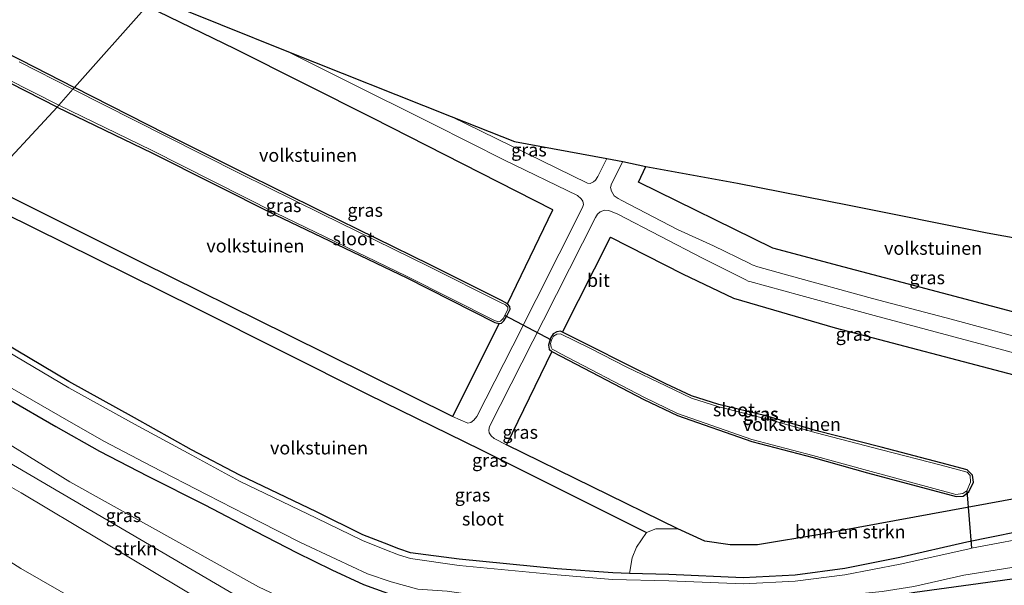
# Model space of a CAD drawing. Units: metres. Extents: x 119997 to 130006, y 481249 to 487503.
# Drawn here: x 122154 to 122341, y 482596 to 482703 of the extents above; entities that cross this region are included whole.
import ezdxf
from ezdxf.enums import TextEntityAlignment as Align

# ---------------------------------------------------------------- set-up
doc = ezdxf.new("R2010")
doc.units = ezdxf.units.M
for name, color, linetype, lineweight in [('B-ME-GR-BOMENSTRUIKEN-GV-B6', 93, 'Continuous', 18), ('B-ME-GR-STRUIKEN-GV-B6', 93, 'Continuous', 18), ('B-ME-GW-KRUINLIJN-L-B1', 93, 'Continuous', 18), ('B-ME-GW-TEENLIJN-L-B1', 93, 'Continuous', 18), ('B-ME-IE-GRASLAND-GV-B6', 93, 'Continuous', 18), ('B-ME-IE-GRONDWERKLIJN-GROND_INGERICHT-GV-B6', 253, 'Continuous', 18), ('B-ME-IE-HULPGEOMETRIE-L-B1', 53, 'Continuous', 18), ('B-ME-OG-WATER-GV-B6', 153, 'Continuous', 18), ('B-ME-VH-VERH_SOORT-BITUMEN-GV-B6', 8, 'IE-TERREINAFSCHEIDING-NATUURLIJK-HOUTWAL', 18)]:
    doc.layers.add(name, color=color, linetype=linetype, lineweight=lineweight)
for name, color, linetype in [('B-ME-GW-INSTEEKWATERGANG-L-B1', 10, 'Continuous'), ('B-ME-IE-TERREINAFSCHEIDING-HAAG-L-B1', 10, 'Continuous'), ('B-ME-KG-KADASTRAAL-OPNAMEDTMGRENS-L-B1', 10, 'Continuous'), ('B-ME-KW-DUIKER-L-B1', 10, 'Continuous')]:
    doc.layers.add(name, color=color, linetype=linetype)
doc.styles.add('NLCS-ISO', font='NLCS-ISO.TTF')
doc.linetypes.add('IE-TERREINAFSCHEIDING-NATUURLIJK-HOUTWAL', pattern='A,7,-1.5,[67,NLCS.SHX,S=0.75,R=45,X=0,Y=0],-1.5,7,-1.5,[70,NLCS.SHX,S=0.75,R=0,X=0,Y=0],-1.5', length=20)

msp = doc.modelspace()

# ---------------------------------------------------------------- linework, layer by layer
at = {"layer": 'B-ME-GR-BOMENSTRUIKEN-GV-B6'}
msp.add_polyline3d([(122374.687, 482620.698, -1.759), (122367.47, 482611.143, -1.791), (122347.993, 482607.013, -1.857), (122333.607, 482604.153, -1.857), (122320.87, 482601.2, -1.857), (122310.456, 482599.139, -1.857), (122301.002, 482597.85, -1.857), (122291.086, 482597.336, -1.857), (122276.953, 482597.961, -1.857), (122269.485, 482598.194, -1.815), (122270.033, 482601.166, -1.916), (122270.845, 482603.16, -1.916), (122272.696, 482605.973, -1.791), (122274.517, 482606.65, -1.791), (122278.679, 482606.667, -1.817), (122283.834, 482604.345, -1.817), (122288.639, 482603.643, -1.817), (122293.837, 482603.605, -1.817), (122306.035, 482605.673, -1.817), (122372.029, 482617.767, -1.862), (122372.555, 482620.097, -1.77), (122374.687, 482620.698, -1.759)], dxfattribs=at)
at = {"layer": 'B-ME-GR-STRUIKEN-GV-B6'}
for points in [[(122117.655, 482639.593, 0.034), (122138.742, 482626.766, -0.023), (122215.902, 482581.556, 0.753), (122227.037, 482576.707, 1.053), (122228.838, 482576.163, 1.191), (122226.153, 482570.555, 1.637), (122222.119, 482572.382, 1.483), (122211.894, 482578.802, 1.127), (122184.422, 482595.265, 0.46), (122153.859, 482613.53, 0.21), (122124.124, 482630.514, 0.38), (122114.701, 482636.316, 0.4), (122117.655, 482639.593, 0.034)], [(122114.701, 482636.316, 0.4), (122124.124, 482630.514, 0.38), (122153.859, 482613.53, 0.21), (122184.422, 482595.265, 0.46), (122211.894, 482578.802, 1.127), (122222.119, 482572.382, 1.483), (122226.153, 482570.555, 1.637), (122224.181, 482567.141, 3.574), (122222.738, 482564.803, 4.886), (122221.909, 482564.19, 5.413), (122220.806, 482564.1, 5.781), (122219.461, 482564.483, 6.047), (122211.743, 482567.954, 6.241), (122199.304, 482574.298, 6.234), (122187.969, 482580.245, 6.248), (122175.122, 482587.127, 6.229), (122164.974, 482592.729, 6.257), (122153.811, 482599.148, 6.257), (122141.003, 482607.266, 6.25), (122128.07, 482615.091, 5.981), (122117.871, 482621.184, 5.936), (122106.763, 482627.807, 5.948), (122114.701, 482636.316, 0.4)]]:
    msp.add_polyline3d(points, dxfattribs=at)
at = {"layer": 'B-ME-GW-INSTEEKWATERGANG-L-B1'}
for points in [[(122142.079, 482701.65, -2.105), (122153.764, 482695.802, -2.079), (122164.013, 482690.568, -1.987)], [(122160.699, 482686.825, -2.131), (122151.891, 482691.334, -2.187)], [(122160.699, 482686.825, -2.131), (122178.714, 482678.152, -2.131), (122202.148, 482666.338, -2.084), (122227.143, 482654.353, -2.114), (122243.88, 482645.864, -2.114), (122244.696, 482645.668, -2.114), (122245.19, 482645.785, -2.114), (122245.622, 482646.183, -2.114), (122246.148, 482646.999, -2.114), (122246.803, 482648.444, -2.114), (122246.766, 482648.916, -2.114), (122246.286, 482649.452, -2.114), (122245.173, 482650.053, -2.114), (122231.622, 482656.868, -2.034), (122210.952, 482666.979, -2.015), (122195.647, 482674.6, -2.02), (122181.319, 482681.744, -1.987), (122164.013, 482690.568, -1.987)], [(122367.47, 482611.143, -1.791), (122347.993, 482607.013, -1.857), (122333.607, 482604.153, -1.857), (122320.87, 482601.2, -1.857), (122310.456, 482599.139, -1.857), (122301.002, 482597.85, -1.857), (122291.086, 482597.336, -1.857), (122276.953, 482597.961, -1.857), (122269.485, 482598.194, -1.815), (122266.304, 482598.294, -1.857), (122255.768, 482599.052, -1.857), (122237.111, 482600.921, -1.857), (122227.845, 482602.105, -1.857), (122225.675, 482602.838, -1.857), (122222.92, 482603.945, -1.857), (122218.795, 482605.524, -1.857), (122210.012, 482609.89, -1.975), (122195.414, 482616.884, -1.994), (122186.271, 482621.65, -2.048), (122175.407, 482627.768, -2.018), (122162.915, 482634.663, -2.018), (122147.822, 482643.625, -2.018), (122130.718, 482653.822, -2.093)], [(122334.694, 482616.884, -2.105), (122333.679, 482617.874, -2.105), (122328.665, 482619.224, -2.202), (122317.33, 482622.178, -2.202), (122304.879, 482625.332, -2.131), (122295.44, 482628.163, -2.131), (122286.505, 482630.299, -2.131), (122281.287, 482631.94, -2.131), (122276.398, 482634.254, -2.131), (122268.967, 482637.877, -2.131), (122261.931, 482641.472, -2.003), (122256.79, 482644.027, -2.003), (122256.4, 482644.221, -2.003), (122255.712, 482644.11, -2.003), (122254.995, 482643.756, -2.003), (122254.498, 482642.924, -2.003), (122254.261, 482642.281, -2.003), (122254.106, 482641.548, -2.003), (122254.218, 482640.789, -2.003), (122254.752, 482640.346, -2.003), (122256.425, 482639.477, -1.933), (122272.242, 482631.276, -1.933), (122278.635, 482628.225, -1.963), (122292.719, 482623.268, -1.963), (122304.396, 482620.206, -2.088), (122314.727, 482617.313, -2.084), (122331.598, 482612.81, -2.084), (122332.948, 482612.903, -2.105), (122333.971, 482613.72, -2.105), (122334.854, 482615.532, -2.105), (122334.694, 482616.884, -2.105)], [(122151.257, 482631.421, -1.175), (122160.468, 482626.117, -1.175), (122168.748, 482621.403, -1.175), (122177.931, 482616.648, -1.029), (122188.755, 482611.237, -1.069), (122198.45, 482606.132, -1.135), (122206.2, 482602.184, -1.135), (122212.922, 482598.901, -1.262), (122218.915, 482596.106, -1.409), (122223.494, 482594.444, -1.409), (122228.919, 482593.114, -1.628), (122234.817, 482592.595, -1.69), (122244.2, 482591.395, -1.798), (122262.833, 482590.4, -1.798), (122273.632, 482590.387, -1.826), (122283.055, 482590.722, -1.843), (122292.963, 482591.216, -1.871), (122303.262, 482591.862, -1.805), (122311.476, 482592.842, -1.805), (122317.778, 482593.543, -1.805), (122323.745, 482594.655, -1.805), (122343.642, 482597.37, -1.437), (122359.282, 482600.18, -1.422)]]:
    msp.add_polyline3d(points, dxfattribs=at)
at = {"layer": 'B-ME-GW-KRUINLIJN-L-B1'}
msp.add_polyline3d([(122352.441, 482591.102, 0.85), (122338.887, 482588.577, 0.82), (122319.249, 482584.737, 0.82), (122305.766, 482581.527, 0.88), (122284.065, 482576.451, 1.283), (122275.935, 482574.661, 1.247), (122260.666, 482573.745, 1.133), (122250.454, 482573.263, 0.907), (122242.211, 482573.243, 0.943), (122235.749, 482574.077, 1.14), (122228.838, 482576.163, 1.191), (122227.037, 482576.707, 1.053), (122215.902, 482581.556, 0.753), (122138.742, 482626.766, -0.023), (122117.655, 482639.593, 0.034)], dxfattribs=at)
at = {"layer": 'B-ME-GW-TEENLIJN-L-B1'}
for points in [[(122355.031, 482594.567, -1.082), (122346.842, 482593.034, -1.087), (122328.596, 482589.811, -0.957), (122312.724, 482586.263, -0.877), (122290.221, 482582.357, -0.887), (122261.668, 482578.937, -0.923), (122246.481, 482579.544, -1.083), (122236.358, 482581.094, -0.963), (122221.92, 482584.812, -0.847), (122206.656, 482592.036, -0.742), (122198.995, 482595.661, -0.913), (122163.132, 482615.614, -0.92), (122120.043, 482642.242, -0.933)], [(122114.701, 482636.316, 0.4), (122124.124, 482630.514, 0.38), (122153.859, 482613.53, 0.21), (122184.422, 482595.265, 0.46), (122211.894, 482578.802, 1.127), (122222.119, 482572.382, 1.483), (122226.153, 482570.555, 1.637), (122234.427, 482566.808, 1.507), (122244.97, 482563.533, 1.487)]]:
    msp.add_polyline3d(points, dxfattribs=at)
at = {"layer": 'B-ME-IE-GRASLAND-GV-B6'}
for points in [[(122204.39, 482697.455, -2.036), (122215.273, 482692.022, -2.022), (122232.183, 482683.586, -2.02), (122245.75, 482676.762, -1.911), (122259.618, 482670.032, -1.911), (122260.336, 482669.412, -1.911), (122260.633, 482668.939, -1.909), (122260.756, 482668.302, -1.909), (122260.588, 482667.747, -1.911), (122247.338, 482641.475, -1.852), (122240.481, 482628.039, -1.895), (122239.914, 482627.344, -1.94), (122239.316, 482626.876, -1.94), (122238.771, 482626.779, -1.94), (122235.841, 482628.021, -1.989), (122244.696, 482645.668, -2.114), (122245.19, 482645.785, -2.114), (122245.622, 482646.183, -2.114), (122246.148, 482646.999, -2.114), (122246.803, 482648.444, -2.114), (122246.766, 482648.916, -2.114), (122246.286, 482649.452, -2.114), (122254.928, 482667.295, -1.699), (122220.691, 482684.699, -1.704), (122194.62, 482697.814, -1.867), (122177.748, 482706.039, -1.864)], [(122179.157, 482707.679, -1.978), (122204.39, 482697.455, -2.036)], [(122142.079, 482701.65, -2.105), (122153.764, 482695.802, -2.079), (122164.013, 482690.568, -1.987)], [(122164.013, 482690.568, -1.987), (122163.712, 482690.216, -2.489), (122153.464, 482695.455, -2.4)], [(122151.126, 482692.219, -2.458), (122161.045, 482687.175, -2.489), (122160.699, 482686.825, -2.131), (122151.891, 482691.334, -2.187)], [(122164.013, 482690.568, -1.987), (122181.319, 482681.744, -1.987), (122195.647, 482674.6, -2.02), (122210.952, 482666.979, -2.015), (122231.622, 482656.868, -2.034), (122245.173, 482650.053, -2.114), (122246.286, 482649.452, -2.114), (122246.766, 482648.916, -2.114), (122246.803, 482648.444, -2.114), (122246.148, 482646.999, -2.114), (122245.622, 482646.183, -2.114), (122245.19, 482645.785, -2.114), (122244.696, 482645.668, -2.114), (122243.88, 482645.864, -2.114), (122227.143, 482654.353, -2.114), (122202.148, 482666.338, -2.084), (122178.714, 482678.152, -2.131), (122160.699, 482686.825, -2.131), (122161.045, 482687.175, -2.489), (122178.651, 482678.618, -2.489), (122202.187, 482666.731, -2.489), (122227.119, 482654.714, -2.489), (122243.826, 482646.273, -2.489), (122244.571, 482646.026, -2.489), (122245.003, 482646.13, -2.489), (122245.461, 482646.623, -2.489), (122245.77, 482647.212, -2.485), (122246.39, 482648.397, -2.489), (122246.363, 482648.778, -2.489), (122245.928, 482649.221, -2.489), (122245.002, 482649.714, -2.489), (122231.367, 482656.499, -2.489), (122210.967, 482666.545, -2.489), (122195.591, 482674.126, -2.489), (122181.342, 482681.271, -2.489), (122163.712, 482690.216, -2.489), (122164.013, 482690.568, -1.987)], [(122235.605, 482685.06, -2.029), (122247.644, 482680.289, -1.952), (122265.162, 482677.08, -1.923), (122263.485, 482673.63, -1.914), (122263.004, 482672.937, -1.914), (122262.638, 482672.597, -1.914), (122261.991, 482672.33, -1.914), (122261.526, 482672.353, -1.914), (122235.605, 482685.06, -2.029)], [(122347.924, 482641.824, -1.98), (122330.657, 482646.51, -1.987), (122315.681, 482650.472, -1.987), (122300.008, 482654.744, -1.942), (122293.859, 482656.489, -1.942), (122292.822, 482656.838, -1.942), (122292.256, 482657.133, -1.942), (122285.482, 482660.448, -1.933), (122278.614, 482663.59, -1.885), (122268.054, 482669.086, -1.885), (122267.353, 482669.436, -1.885), (122266.602, 482669.933, -1.885), (122266.046, 482670.859, -1.885), (122265.902, 482671.568, -1.885), (122266.084, 482672.216, -1.885), (122268.217, 482676.467, -1.878)], [(122268.217, 482676.467, -1.878), (122272.624, 482675.554, -1.732), (122271.215, 482672.546, -1.741), (122296.714, 482660.027, -1.741), (122310.311, 482656.377, -1.741), (122332.367, 482650.562, -1.76), (122357.124, 482644.009, -1.763)], [(122343.746, 482635.599, -1.907), (122308.612, 482644.894, -1.907), (122289.283, 482650.515, -1.907), (122279.581, 482655.11, -1.907), (122265.906, 482662.076, -1.907), (122256.79, 482644.027, -2.003), (122256.4, 482644.221, -2.003), (122255.712, 482644.11, -2.003), (122254.995, 482643.756, -2.003), (122254.498, 482642.924, -2.003), (122254.261, 482642.281, -2.003), (122254.106, 482641.548, -2.003), (122254.218, 482640.789, -2.003), (122254.752, 482640.346, -2.003), (122246.132, 482622.648, -1.26), (122243.776, 482623.811, -1.947), (122243.209, 482624.332, -1.947), (122242.841, 482624.931, -1.947), (122242.76, 482625.403, -1.947), (122242.869, 482626.121, -1.947), (122253.15, 482646.297, -1.949), (122263.018, 482665.82, -1.959), (122263.394, 482666.496, -1.959), (122263.89, 482666.945, -1.959), (122264.715, 482667.218, -1.959), (122265.558, 482667.192, -1.959), (122267.294, 482666.489, -1.959), (122283.353, 482658.103, -1.959), (122291.579, 482653.988, -1.959), (122292.044, 482653.77, -1.959), (122292.393, 482653.699, -1.956), (122302.064, 482651.018, -1.961), (122316.026, 482647.233, -1.961), (122346.777, 482638.996, -1.959)], [(122348.013, 482605.523, -2.485), (122334.48, 482602.959, -2.487), (122333.79, 482602.828, -2.485), (122320.952, 482599.976, -2.485), (122310.426, 482597.947, -2.485), (122301.01, 482596.735, -2.485), (122291.143, 482596.235, -2.485), (122276.969, 482596.785, -2.485), (122266.264, 482597.038, -2.445), (122255.763, 482597.91, -2.445), (122237.12, 482599.709, -2.445), (122227.844, 482601.004, -2.445), (122225.581, 482601.704, -2.445), (122223.018, 482602.719, -2.445), (122218.724, 482604.459, -2.445), (122210.012, 482608.714, -2.445), (122195.4, 482615.733, -2.445), (122186.3, 482620.635, -2.445), (122175.411, 482626.528, -2.445), (122162.904, 482633.465, -2.445), (122147.8, 482642.421, -2.445)], [(122147.822, 482643.625, -2.018), (122162.915, 482634.663, -2.018), (122175.407, 482627.768, -2.018), (122186.271, 482621.65, -2.048), (122195.414, 482616.884, -1.994), (122210.012, 482609.89, -1.975), (122218.795, 482605.524, -1.857), (122222.92, 482603.945, -1.857), (122225.675, 482602.838, -1.857), (122227.845, 482602.105, -1.857), (122237.111, 482600.921, -1.857), (122255.768, 482599.052, -1.857), (122266.304, 482598.294, -1.857), (122269.485, 482598.194, -1.815), (122276.953, 482597.961, -1.857), (122291.086, 482597.336, -1.857), (122301.002, 482597.85, -1.857), (122310.456, 482599.139, -1.857), (122320.87, 482601.2, -1.857), (122333.607, 482604.153, -1.857), (122347.993, 482607.013, -1.857)], [(122256.79, 482644.027, -2.003), (122261.931, 482641.472, -2.003), (122268.967, 482637.877, -2.131), (122276.398, 482634.254, -2.131), (122281.287, 482631.94, -2.131), (122286.505, 482630.299, -2.131), (122295.44, 482628.163, -2.131), (122304.879, 482625.332, -2.131), (122317.33, 482622.178, -2.202), (122328.665, 482619.224, -2.202), (122333.679, 482617.874, -2.105), (122334.694, 482616.884, -2.105), (122334.854, 482615.532, -2.105), (122333.971, 482613.72, -2.105), (122332.948, 482612.903, -2.105), (122331.598, 482612.81, -2.084), (122314.727, 482617.313, -2.084), (122304.396, 482620.206, -2.088), (122292.719, 482623.268, -1.963), (122278.635, 482628.225, -1.963), (122272.242, 482631.276, -1.933), (122256.425, 482639.477, -1.933), (122254.752, 482640.346, -2.003), (122254.218, 482640.789, -2.003), (122254.106, 482641.548, -2.003), (122254.261, 482642.281, -2.003), (122254.498, 482642.924, -2.003), (122254.995, 482643.756, -2.003), (122255.712, 482644.11, -2.003), (122256.4, 482644.221, -2.003), (122256.79, 482644.027, -2.003)], [(122254.685, 482642.516, -2.489), (122254.476, 482641.912, -2.489), (122254.581, 482641.179, -2.489), (122254.802, 482640.829, -2.489), (122255.28, 482640.539, -2.489), (122256.446, 482639.896, -2.489), (122272.237, 482631.691, -2.489), (122278.624, 482628.567, -2.489), (122283.889, 482626.759, -2.489), (122292.718, 482623.649, -2.489), (122304.347, 482620.593, -2.489), (122314.728, 482617.771, -2.489), (122331.1, 482613.337, -2.489), (122331.554, 482613.213, -2.489), (122332.826, 482613.398, -2.489), (122333.622, 482613.898, -2.489), (122334.339, 482615.529, -2.489), (122334.22, 482616.77, -2.489), (122333.676, 482617.421, -2.489), (122328.712, 482618.772, -2.489), (122317.372, 482621.691, -2.489), (122304.969, 482624.937, -2.489), (122295.483, 482627.595, -2.489), (122286.475, 482629.856, -2.489), (122281.255, 482631.486, -2.489), (122276.43, 482633.818, -2.489), (122268.972, 482637.419, -2.489), (122261.942, 482640.993, -2.489), (122256.372, 482643.705, -2.489), (122255.694, 482643.669, -2.489), (122255.076, 482643.26, -2.489), (122254.685, 482642.516, -2.489)], [(122120.043, 482642.242, -0.933), (122163.132, 482615.614, -0.92), (122198.995, 482595.661, -0.913), (122206.656, 482592.036, -0.742), (122219.714, 482584.132, -0.251), (122224.236, 482581.537, -0.05), (122227.73, 482579.579, 0.254), (122228.738, 482578.545, 0.582), (122228.982, 482577.384, 0.915), (122228.838, 482576.163, 1.191), (122227.037, 482576.707, 1.053), (122215.902, 482581.556, 0.753), (122138.742, 482626.766, -0.023), (122117.655, 482639.593, 0.034), (122120.043, 482642.242, -0.933)], [(122346.842, 482593.034, -1.087), (122328.596, 482589.811, -0.957), (122312.724, 482586.263, -0.877), (122290.221, 482582.357, -0.887), (122261.668, 482578.937, -0.923), (122246.481, 482579.544, -1.083), (122236.358, 482581.094, -0.963), (122221.92, 482584.812, -0.847), (122206.656, 482592.036, -0.742), (122198.995, 482595.661, -0.913), (122163.132, 482615.614, -0.92), (122120.043, 482642.242, -0.933)], [(122152.173, 482633.335, -2.556), (122161.278, 482628.105, -2.556), (122169.612, 482623.354, -2.556), (122178.638, 482618.563, -2.556), (122189.242, 482613.139, -2.556), (122199.076, 482608.062, -2.556), (122206.941, 482604.045, -2.556), (122213.721, 482600.882, -2.556), (122219.693, 482598.105, -2.556), (122224.193, 482596.602, -2.556), (122229.258, 482595.209, -2.556), (122234.819, 482594.793, -2.556), (122244.208, 482593.5, -2.556), (122254.916, 482592.671, -2.556), (122262.942, 482592.136, -2.556), (122273.363, 482591.985, -2.556), (122282.907, 482592.348, -2.556), (122292.398, 482592.602, -2.556), (122303.116, 482593.236, -2.447), (122311.123, 482594.146, -2.492), (122317.543, 482594.73, -2.508), (122323.524, 482595.719, -2.499), (122333.016, 482597.83, -2.499), (122345.362, 482599.798, -2.499)], [(122343.642, 482597.37, -1.437), (122323.745, 482594.655, -1.805), (122317.778, 482593.543, -1.805), (122311.476, 482592.842, -1.805), (122303.262, 482591.862, -1.805), (122292.963, 482591.216, -1.871), (122283.055, 482590.722, -1.843), (122273.632, 482590.387, -1.826), (122262.833, 482590.4, -1.798), (122244.2, 482591.395, -1.798), (122234.817, 482592.595, -1.69), (122228.919, 482593.114, -1.628), (122223.494, 482594.444, -1.409), (122218.915, 482596.106, -1.409), (122212.922, 482598.901, -1.262), (122206.2, 482602.184, -1.135), (122198.45, 482606.132, -1.135), (122188.755, 482611.237, -1.069), (122177.931, 482616.648, -1.029), (122168.748, 482621.403, -1.175), (122160.468, 482626.117, -1.175), (122151.257, 482631.421, -1.175)], [(122151.257, 482631.421, -1.175), (122160.468, 482626.117, -1.175), (122168.748, 482621.403, -1.175), (122177.931, 482616.648, -1.029), (122188.755, 482611.237, -1.069), (122198.45, 482606.132, -1.135), (122206.2, 482602.184, -1.135), (122212.922, 482598.901, -1.262), (122218.915, 482596.106, -1.409), (122223.494, 482594.444, -1.409), (122228.919, 482593.114, -1.628), (122234.817, 482592.595, -1.69), (122244.2, 482591.395, -1.798), (122262.833, 482590.4, -1.798), (122273.632, 482590.387, -1.826), (122283.055, 482590.722, -1.843), (122292.963, 482591.216, -1.871), (122303.262, 482591.862, -1.805), (122311.476, 482592.842, -1.805), (122317.778, 482593.543, -1.805), (122323.745, 482594.655, -1.805), (122343.642, 482597.37, -1.437)], [(122141.003, 482607.266, 6.25), (122153.811, 482599.148, 6.257), (122164.974, 482592.729, 6.257), (122175.122, 482587.127, 6.229), (122187.969, 482580.245, 6.248), (122199.304, 482574.298, 6.234), (122211.743, 482567.954, 6.241), (122219.461, 482564.483, 6.047), (122220.806, 482564.1, 5.781), (122221.909, 482564.19, 5.413), (122222.738, 482564.803, 4.886), (122224.181, 482567.141, 3.574), (122226.153, 482570.555, 1.637), (122234.427, 482566.808, 1.507), (122244.97, 482563.533, 1.487), (122247.621, 482563.234, 1.533), (122249.568, 482563.118, 1.533), (122250.975, 482563.037, 1.514), (122252.715, 482562.81, 1.401), (122254.168, 482562.241, 1.377), (122254.733, 482561.764, 1.354), (122247.357, 482560.999, 2.564), (122247.473, 482559.154, 3.069), (122247.699, 482558.858, 2.763)]]:
    msp.add_polyline3d(points, dxfattribs=at)
at = {"layer": 'B-ME-IE-GRONDWERKLIJN-GROND_INGERICHT-GV-B6'}
for points in [[(122077.024, 482748.49, -1.759), (122110.646, 482734.943, -1.781), (122159.661, 482715.166, -1.781), (122177.748, 482706.039, -1.864), (122164.013, 482690.568, -1.987), (122153.764, 482695.802, -2.079), (122142.079, 482701.65, -2.105), (122128.799, 482708.145, -2.055), (122114.139, 482715.432, -2.097), (122098.547, 482723.256, -2.139), (122082.62, 482731.158, -2.197), (122071.962, 482736.585, -2.197), (122070.927, 482736.871, -2.071), (122077.024, 482748.49, -1.759)], [(122160.699, 482686.825, -2.131), (122147.02, 482672.122, -1.869), (122128.589, 482681.311, -1.854), (122112.663, 482689.115, -1.823), (122095.41, 482698.07, -1.794), (122071.402, 482709.682, -1.817), (122059.961, 482715.633, -1.744), (122068.926, 482732.758, -2.068), (122074.553, 482729.943, -2.065), (122084.706, 482725.094, -2.102), (122094.846, 482719.891, -2.126), (122105.427, 482714.59, -2.094), (122116.621, 482709.062, -2.071), (122128.886, 482702.993, -2.134), (122140.041, 482697.239, -2.137), (122151.891, 482691.334, -2.187), (122160.699, 482686.825, -2.131)], [(122177.748, 482706.039, -1.864), (122194.62, 482697.814, -1.867), (122220.691, 482684.699, -1.704), (122254.928, 482667.295, -1.699), (122246.286, 482649.452, -2.114), (122245.173, 482650.053, -2.114), (122231.622, 482656.868, -2.034), (122210.952, 482666.979, -2.015), (122195.647, 482674.6, -2.02), (122181.319, 482681.744, -1.987), (122164.013, 482690.568, -1.987), (122177.748, 482706.039, -1.864)], [(122160.699, 482686.825, -2.131), (122178.714, 482678.152, -2.131), (122202.148, 482666.338, -2.084), (122227.143, 482654.353, -2.114), (122243.88, 482645.864, -2.114), (122244.696, 482645.668, -2.114), (122235.841, 482628.021, -1.989), (122204.559, 482643.52, -1.926), (122176.89, 482657.22, -1.867), (122147.02, 482672.122, -1.869), (122160.699, 482686.825, -2.131)], [(122272.624, 482675.554, -1.732), (122290.026, 482672.379, -1.789), (122311.257, 482668.163, -1.865), (122337.47, 482662.948, -1.884), (122362.093, 482658.472, -1.985), (122382.247, 482655.032, -2.103), (122398.446, 482652.226, -2.235), (122386.25, 482636.153, -1.855), (122357.124, 482644.009, -1.763), (122332.367, 482650.562, -1.76), (122310.311, 482656.377, -1.741), (122296.714, 482660.027, -1.741), (122271.215, 482672.546, -1.741), (122272.624, 482675.554, -1.732)], [(122144.71, 482669.577, -1.869), (122167.944, 482658.135, -1.881), (122187.279, 482648.528, -1.838), (122219.837, 482632.167, -1.782), (122241.204, 482621.753, -1.824), (122272.696, 482605.973, -1.791), (122270.845, 482603.16, -1.916), (122270.033, 482601.166, -1.916), (122269.485, 482598.194, -1.815), (122266.304, 482598.294, -1.857), (122255.768, 482599.052, -1.857), (122237.111, 482600.921, -1.857), (122227.845, 482602.105, -1.857), (122225.675, 482602.838, -1.857), (122222.92, 482603.945, -1.857), (122218.795, 482605.524, -1.857), (122210.012, 482609.89, -1.975), (122195.414, 482616.884, -1.994), (122186.271, 482621.65, -2.048), (122175.407, 482627.768, -2.018), (122162.915, 482634.663, -2.018), (122147.822, 482643.625, -2.018), (122130.718, 482653.822, -2.093), (122144.71, 482669.577, -1.869)], [(122256.79, 482644.027, -2.003), (122265.906, 482662.076, -1.907), (122279.581, 482655.11, -1.907), (122289.283, 482650.515, -1.907), (122308.612, 482644.894, -1.907), (122343.746, 482635.599, -1.907)], [(122372.029, 482617.767, -1.862), (122306.035, 482605.673, -1.817), (122293.837, 482603.605, -1.817), (122288.639, 482603.643, -1.817), (122283.834, 482604.345, -1.817), (122278.679, 482606.667, -1.817), (122246.132, 482622.648, -1.26), (122254.752, 482640.346, -2.003), (122256.425, 482639.477, -1.933), (122272.242, 482631.276, -1.933), (122278.635, 482628.225, -1.963), (122292.719, 482623.268, -1.963), (122304.396, 482620.206, -2.088), (122314.727, 482617.313, -2.084), (122331.598, 482612.81, -2.084), (122332.948, 482612.903, -2.105), (122333.971, 482613.72, -2.105), (122334.854, 482615.532, -2.105), (122334.694, 482616.884, -2.105), (122333.679, 482617.874, -2.105), (122328.665, 482619.224, -2.202), (122317.33, 482622.178, -2.202), (122304.879, 482625.332, -2.131), (122295.44, 482628.163, -2.131), (122286.505, 482630.299, -2.131), (122281.287, 482631.94, -2.131), (122276.398, 482634.254, -2.131), (122268.967, 482637.877, -2.131), (122261.931, 482641.472, -2.003), (122256.79, 482644.027, -2.003)]]:
    msp.add_polyline3d(points, dxfattribs=at)
at = {"layer": 'B-ME-IE-HULPGEOMETRIE-L-B1'}
msp.add_polyline3d([(122147.02, 482672.122, -1.869), (122160.699, 482686.825, -2.131), (122161.045, 482687.175, -2.489), (122163.712, 482690.216, -2.489), (122164.013, 482690.568, -1.987), (122177.748, 482706.039, -1.864), (122179.157, 482707.679, -1.978)], dxfattribs=at)
at = {"layer": 'B-ME-IE-TERREINAFSCHEIDING-HAAG-L-B1'}
msp.add_line((122254.752, 482640.346, -2.003), (122246.132, 482622.648, -1.26), dxfattribs=at)
for points in [[(122246.286, 482649.452, -2.114), (122254.928, 482667.295, -1.699), (122220.691, 482684.699, -1.704), (122194.62, 482697.814, -1.867), (122177.748, 482706.039, -1.864)], [(122386.25, 482636.153, -1.855), (122357.124, 482644.009, -1.763), (122332.367, 482650.562, -1.76), (122310.311, 482656.377, -1.741), (122296.714, 482660.027, -1.741), (122271.215, 482672.546, -1.741), (122272.624, 482675.554, -1.732)], [(122244.696, 482645.668, -2.114), (122235.841, 482628.021, -1.989), (122204.559, 482643.52, -1.926), (122176.89, 482657.22, -1.867), (122147.02, 482672.122, -1.869)], [(122144.71, 482669.577, -1.869), (122167.944, 482658.135, -1.881), (122187.279, 482648.528, -1.838), (122219.837, 482632.167, -1.782), (122241.204, 482621.753, -1.824), (122272.696, 482605.973, -1.791)], [(122256.79, 482644.027, -2.003), (122265.906, 482662.076, -1.907), (122279.581, 482655.11, -1.907), (122289.283, 482650.515, -1.907), (122308.612, 482644.894, -1.907), (122343.746, 482635.599, -1.907), (122374.124, 482627.037, -1.907), (122372.555, 482620.097, -1.77), (122372.029, 482617.767, -1.862), (122306.035, 482605.673, -1.817), (122293.837, 482603.605, -1.817), (122288.639, 482603.643, -1.817), (122283.834, 482604.345, -1.817), (122278.679, 482606.667, -1.817), (122246.132, 482622.648, -1.26)]]:
    msp.add_polyline3d(points, dxfattribs=at)
at = {"layer": 'B-ME-KG-KADASTRAAL-OPNAMEDTMGRENS-L-B1'}
msp.add_polyline3d([(122179.157, 482707.679, -1.978), (122204.39, 482697.455, -2.036), (122235.605, 482685.06, -2.029), (122247.644, 482680.289, -1.952), (122265.162, 482677.08, -1.923), (122268.217, 482676.467, -1.878), (122272.624, 482675.554, -1.732), (122290.026, 482672.379, -1.789), (122311.257, 482668.163, -1.865), (122337.47, 482662.948, -1.884), (122362.093, 482658.472, -1.985), (122382.247, 482655.032, -2.103), (122398.446, 482652.226, -2.235)], dxfattribs=at)
at = {"layer": 'B-ME-KW-DUIKER-L-B1'}
for p, q in [((122254.685, 482642.516, -2.489), (122245.77, 482647.212, -2.485)), ((122333.622, 482613.898, -2.489), (122334.48, 482602.959, -2.487))]:
    msp.add_line(p, q, dxfattribs=at)
at = {"layer": 'B-ME-OG-WATER-GV-B6'}
for points in [[(122153.464, 482695.455, -2.4), (122163.712, 482690.216, -2.489)], [(122163.712, 482690.216, -2.489), (122161.045, 482687.175, -2.489), (122151.126, 482692.219, -2.458)], [(122163.712, 482690.216, -2.489), (122181.342, 482681.271, -2.489), (122195.591, 482674.126, -2.489), (122210.967, 482666.545, -2.489), (122231.367, 482656.499, -2.489), (122245.002, 482649.714, -2.489), (122245.928, 482649.221, -2.489), (122246.363, 482648.778, -2.489), (122246.39, 482648.397, -2.489), (122245.77, 482647.212, -2.485), (122245.461, 482646.623, -2.489), (122245.003, 482646.13, -2.489), (122244.571, 482646.026, -2.489), (122243.826, 482646.273, -2.489), (122227.119, 482654.714, -2.489), (122202.187, 482666.731, -2.489), (122178.651, 482678.618, -2.489), (122161.045, 482687.175, -2.489), (122163.712, 482690.216, -2.489)], [(122147.8, 482642.421, -2.445), (122162.904, 482633.465, -2.445), (122175.411, 482626.528, -2.445), (122186.3, 482620.635, -2.445), (122195.4, 482615.733, -2.445), (122210.012, 482608.714, -2.445), (122218.724, 482604.459, -2.445), (122223.018, 482602.719, -2.445), (122225.581, 482601.704, -2.445), (122227.844, 482601.004, -2.445), (122237.12, 482599.709, -2.445), (122255.763, 482597.91, -2.445), (122266.264, 482597.038, -2.445), (122276.969, 482596.785, -2.485), (122291.143, 482596.235, -2.485), (122301.01, 482596.735, -2.485), (122310.426, 482597.947, -2.485), (122320.952, 482599.976, -2.485), (122333.79, 482602.828, -2.485), (122334.48, 482602.959, -2.487), (122348.013, 482605.523, -2.485)], [(122261.942, 482640.993, -2.489), (122268.972, 482637.419, -2.489), (122276.43, 482633.818, -2.489), (122281.255, 482631.486, -2.489), (122286.475, 482629.856, -2.489), (122295.483, 482627.595, -2.489), (122304.969, 482624.937, -2.489), (122317.372, 482621.691, -2.489), (122328.712, 482618.772, -2.489), (122333.676, 482617.421, -2.489), (122334.22, 482616.77, -2.489), (122334.339, 482615.529, -2.489), (122333.622, 482613.898, -2.489), (122332.826, 482613.398, -2.489), (122331.554, 482613.213, -2.489), (122331.1, 482613.337, -2.489), (122314.728, 482617.771, -2.489), (122304.347, 482620.593, -2.489), (122292.718, 482623.649, -2.489), (122283.889, 482626.759, -2.489), (122278.624, 482628.567, -2.489), (122272.237, 482631.691, -2.489), (122256.446, 482639.896, -2.489), (122255.28, 482640.539, -2.489), (122254.802, 482640.829, -2.489), (122254.581, 482641.179, -2.489), (122254.476, 482641.912, -2.489), (122254.685, 482642.516, -2.489), (122255.076, 482643.26, -2.489), (122255.694, 482643.669, -2.489), (122256.372, 482643.705, -2.489), (122261.942, 482640.993, -2.489)], [(122345.362, 482599.798, -2.499), (122333.016, 482597.83, -2.499), (122323.524, 482595.719, -2.499), (122317.543, 482594.73, -2.508), (122311.123, 482594.146, -2.492), (122303.116, 482593.236, -2.447), (122292.398, 482592.602, -2.556), (122282.907, 482592.348, -2.556), (122273.363, 482591.985, -2.556), (122262.942, 482592.136, -2.556), (122254.916, 482592.671, -2.556), (122244.208, 482593.5, -2.556), (122234.819, 482594.793, -2.556), (122229.258, 482595.209, -2.556), (122224.193, 482596.602, -2.556), (122219.693, 482598.105, -2.556), (122213.721, 482600.882, -2.556), (122206.941, 482604.045, -2.556), (122199.076, 482608.062, -2.556), (122189.242, 482613.139, -2.556), (122178.638, 482618.563, -2.556), (122169.612, 482623.354, -2.556), (122161.278, 482628.105, -2.556), (122152.173, 482633.335, -2.556)]]:
    msp.add_polyline3d(points, dxfattribs=at)
at = {"layer": 'B-ME-VH-VERH_SOORT-BITUMEN-GV-B6'}
for points in [[(122147.02, 482672.122, -1.869), (122176.89, 482657.22, -1.867), (122204.559, 482643.52, -1.926), (122235.841, 482628.021, -1.989), (122238.771, 482626.779, -1.94), (122239.316, 482626.876, -1.94), (122239.914, 482627.344, -1.94), (122240.481, 482628.039, -1.895), (122247.338, 482641.475, -1.852), (122260.588, 482667.747, -1.911), (122260.756, 482668.302, -1.909), (122260.633, 482668.939, -1.909), (122260.336, 482669.412, -1.911), (122259.618, 482670.032, -1.911), (122245.75, 482676.762, -1.911), (122232.183, 482683.586, -2.02), (122215.273, 482692.022, -2.022), (122204.39, 482697.455, -2.036)], [(122204.39, 482697.455, -2.036), (122235.605, 482685.06, -2.029), (122261.526, 482672.353, -1.914), (122261.991, 482672.33, -1.914), (122262.638, 482672.597, -1.914), (122263.004, 482672.937, -1.914), (122263.485, 482673.63, -1.914), (122265.162, 482677.08, -1.923), (122268.217, 482676.467, -1.878), (122266.084, 482672.216, -1.885), (122265.902, 482671.568, -1.885), (122266.046, 482670.859, -1.885), (122266.602, 482669.933, -1.885), (122267.353, 482669.436, -1.885), (122268.054, 482669.086, -1.885), (122278.614, 482663.59, -1.885), (122285.482, 482660.448, -1.933), (122292.256, 482657.133, -1.942), (122292.822, 482656.838, -1.942), (122293.859, 482656.489, -1.942), (122300.008, 482654.744, -1.942), (122315.681, 482650.472, -1.987), (122330.657, 482646.51, -1.987), (122347.924, 482641.824, -1.98)], [(122346.777, 482638.996, -1.959), (122316.026, 482647.233, -1.961), (122302.064, 482651.018, -1.961), (122292.393, 482653.699, -1.956), (122292.044, 482653.77, -1.959), (122291.579, 482653.988, -1.959), (122283.353, 482658.103, -1.959), (122267.294, 482666.489, -1.959), (122265.558, 482667.192, -1.959), (122264.715, 482667.218, -1.959), (122263.89, 482666.945, -1.959), (122263.394, 482666.496, -1.959), (122263.018, 482665.82, -1.959), (122253.15, 482646.297, -1.949), (122242.869, 482626.121, -1.947), (122242.76, 482625.403, -1.947), (122242.841, 482624.931, -1.947), (122243.209, 482624.332, -1.947), (122243.776, 482623.811, -1.947), (122246.132, 482622.648, -1.26), (122278.679, 482606.667, -1.817), (122274.517, 482606.65, -1.791), (122272.696, 482605.973, -1.791), (122241.204, 482621.753, -1.824), (122219.837, 482632.167, -1.782), (122187.279, 482648.528, -1.838), (122167.944, 482658.135, -1.881), (122144.71, 482669.577, -1.869)]]:
    msp.add_polyline3d(points, dxfattribs=at)

# ---------------------------------------------------------------- texts
at = {"layer": 'B-ME-GR-BOMENSTRUIKEN-GV-B6', "ltscale": 0.2, "style": 'NLCS-ISO'}
msp.add_text('bmn en strkn', height=2.5, dxfattribs=at).set_placement((122311.4543, 482606.0969), align=Align.MIDDLE_CENTER)
at = {"layer": 'B-ME-GR-STRUIKEN-GV-B6', "ltscale": 0.2, "style": 'NLCS-ISO'}
msp.add_text('strkn', height=2.5, dxfattribs=at).set_placement((122175.6232, 482602.9032), align=Align.MIDDLE_CENTER)
at = {"layer": 'B-ME-IE-GRASLAND-GV-B6', "ltscale": 0.2, "style": 'NLCS-ISO'}
for p in [(122250.3835, 482678.695), (122203.751, 482668.118), (122219.252, 482667.229), (122326.076, 482654.4035), (122312.072, 482643.6575), (122294.4075, 482628.459), (122294.48, 482628.5155), (122248.72, 482625.0285), (122242.9525, 482619.7045), (122239.6625, 482613.0975), (122173.3185, 482609.2025)]:
    msp.add_text('gras', height=2.5, dxfattribs=at).set_placement(p, align=Align.MIDDLE_CENTER)
at = {"layer": 'B-ME-IE-GRONDWERKLIJN-GROND_INGERICHT-GV-B6', "ltscale": 0.2, "style": 'NLCS-ISO'}
for p in [(122208.3956, 482677.6792), (122198.3899, 482660.4462), (122327.1977, 482660.0001), (122300.3583, 482626.5343), (122210.4883, 482622.0505)]:
    msp.add_text('volkstuinen', height=2.5, dxfattribs=at).set_placement(p, align=Align.MIDDLE_CENTER)
at = {"layer": 'B-ME-OG-WATER-GV-B6', "ltscale": 0.2, "style": 'NLCS-ISO'}
for p in [(122217.053, 482661.815), (122289.3389, 482629.3019), (122241.6393, 482608.5432)]:
    msp.add_text('sloot', height=2.5, dxfattribs=at).set_placement(p, align=Align.MIDDLE_CENTER)
at = {"layer": 'B-ME-VH-VERH_SOORT-BITUMEN-GV-B6', "ltscale": 0.2, "style": 'NLCS-ISO'}
msp.add_text('bit', height=2.5, dxfattribs=at).set_placement((122263.5882, 482653.9028), align=Align.MIDDLE_CENTER)

doc.saveas('drawing.dxf')
